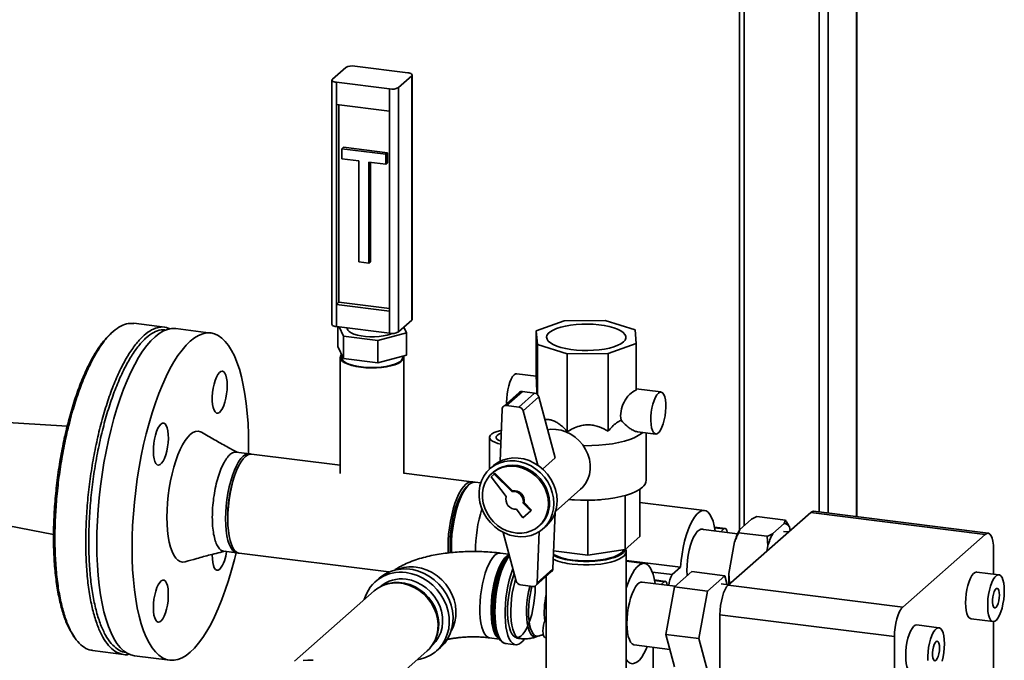
# Paper-space layout 'Blatt1' of a CAD drawing. Units: millimetres. Extents: x 0 to 5940, y 0 to 4200.
# Drawn here: x 5189 to 5607, y 1862 to 2134 of the extents above; entities that cross this region are included whole.
import ezdxf

# ---------------------------------------------------------------- set-up
doc = ezdxf.new("R2010")
doc.units = ezdxf.units.MM
doc.header["$LTSCALE"] = 10

psp = doc.layouts.new('Blatt1')

# ---------------------------------------------------------------- linework, layer by layer
at = {"color": 7, "linetype": 'Continuous', "lineweight": 35}
for p, q in [((5544.92, 1923.18), (5544.92, 2253.46)), ((5544.73, 2253.29), (5544.73, 1923.21)), ((5532.71, 2242.69), (5532.71, 1924.72)), ((5528.84, 2239.28), (5528.84, 1925.21)), ((5495.1, 2209.52), (5495.1, 1917.67)), ((5497.04, 2211.23), (5497.04, 1919.43)), ((5322.17, 2108.87), (5327.83, 2113.86)), ((5354.15, 2111.61), (5331.7, 2114.44)), ((5321.98, 2108.52), (5321.98, 2004.81)), ((5346.37, 2104.75), (5323.92, 2107.58)), ((5323.92, 2107.58), (5323.92, 2098.15)), ((5350.24, 2105.33), (5355.89, 2110.32)), ((5355.89, 2006.61), (5355.89, 2110.32)), ((5356.09, 2006.97), (5356.09, 2110.68)), ((5346.37, 2095.32), (5346.37, 2104.75)), ((5350.24, 2105.33), (5350.24, 2001.63)), ((5323.92, 2098.15), (5346.37, 2095.32)), ((5323.92, 2098.15), (5323.92, 2013.3)), ((5324.98, 2098.02), (5324.98, 2014.24)), ((5346.37, 2095.32), (5346.37, 2010.47)), ((5326.14, 2079.37), (5326.85, 2080)), ((5344.85, 2077.02), (5326.14, 2079.37)), ((5326.14, 2079.37), (5326.14, 2075.13)), ((5345.56, 2077.64), (5326.85, 2080)), ((5326.14, 2075.13), (5333.39, 2074.22)), ((5333.39, 2074.22), (5333.39, 2031.32)), ((5337.6, 2073.69), (5344.85, 2072.77)), ((5337.6, 2030.79), (5337.6, 2073.69)), ((5338.31, 2031.41), (5338.31, 2073.6)), ((5344.85, 2077.02), (5345.56, 2077.64)), ((5344.85, 2072.77), (5344.85, 2077.02)), ((5345.56, 2073.4), (5345.56, 2077.64)), ((5344.85, 2072.77), (5345.56, 2073.4)), ((5333.39, 2031.32), (5337.6, 2030.79)), ((5337.6, 2030.79), (5338.31, 2031.41)), ((5324.98, 2014.24), (5323.92, 2013.3)), ((5323.92, 2013.3), (5323.92, 2003.87)), ((5323.92, 2013.3), (5346.37, 2010.47)), ((5324.98, 2014.24), (5346.37, 2011.54)), ((5346.37, 2001.04), (5346.37, 2010.47)), ((5250.97, 2003.63), (5237.87, 2005.28)), ((5270.61, 2001.15), (5255.65, 2003.04)), ((5323.92, 2003.87), (5346.37, 2001.04)), ((5324.45, 1995.47), (5324.45, 2003.81)), ((5326.97, 1999.77), (5325.02, 2003.73)), ((5328.53, 2003.29), (5328.53, 2003.06)), ((5350.24, 2001.63), (5355.89, 2006.61)), ((5352.46, 2003.58), (5353.62, 2001.22)), ((5420.62, 2006.26), (5408.71, 2002.03)), ((5438.01, 2006.44), (5420.62, 2006.26)), ((5450.69, 2002.47), (5438.01, 2006.44)), ((5229.13, 2001.83), (5228.18, 2000.99)), ((5341.55, 1997.93), (5326.97, 1999.77)), ((5326.97, 1990.34), (5326.97, 1999.77)), ((5353.62, 2001.22), (5341.55, 1997.93)), ((5353.62, 1991.79), (5353.62, 2001.22)), ((5408.71, 2002.03), (5409.26, 1996.23)), ((5408.71, 1982.23), (5408.71, 2002.03)), ((5451.23, 1996.67), (5450.69, 2002.47)), ((5326.97, 1990.34), (5324.45, 1995.47)), ((5341.55, 1988.5), (5341.55, 1997.93)), ((5409.26, 1996.23), (5421.94, 1992.26)), ((5409.26, 1975.07), (5409.26, 1996.23)), ((5439.32, 1992.44), (5451.23, 1996.67)), ((5451.23, 1976.87), (5451.23, 1996.67)), ((5325.53, 1990.8), (5325.53, 1941.45)), ((5326.03, 1992.25), (5326.03, 1990.8)), ((5341.55, 1988.5), (5326.97, 1990.34)), ((5353.62, 1991.79), (5341.55, 1988.5)), ((5352.03, 1990.8), (5352.03, 1991.36)), ((5352.53, 1941.45), (5352.53, 1990.8)), ((5421.94, 1992.26), (5439.32, 1992.44)), ((5421.94, 1959.27), (5421.94, 1992.26)), ((5439.32, 1959.45), (5439.32, 1992.44)), ((5408.71, 1982.82), (5400.48, 1983.85)), ((5461.71, 1976.14), (5451.23, 1977.46)), ((5401.53, 1975.93), (5394.81, 1970.01)), ((5402.85, 1976.32), (5396.13, 1970.39)), ((5408.05, 1975.66), (5401.34, 1969.74)), ((5408.05, 1975.66), (5402.85, 1976.32)), ((5409.86, 1974.06), (5403.14, 1968.13)), ((5416.82, 1948.16), (5409.86, 1974.06)), ((5401.34, 1969.74), (5396.13, 1970.39)), ((5209.64, 1961.64), (5150.39, 1965.24)), ((5394.26, 1968.82), (5393.36, 1946.68)), ((5409.35, 1945.06), (5403.14, 1968.13)), ((5388.9, 1956.86), (5388.9, 1943.36)), ((5451.76, 1959.25), (5459.46, 1958.28)), ((5455.47, 1938.67), (5455.47, 1958.78)), ((5286.96, 1949.91), (5281.35, 1950.61)), ((5325.53, 1945.05), (5287.9, 1949.79)), ((5390.44, 1944.73), (5389.1, 1943.54)), ((5416.82, 1948.16), (5411.44, 1943.41)), ((5381.44, 1938), (5352.53, 1941.64)), ((5390.87, 1941.3), (5389.55, 1940.13)), ((5389.55, 1940.13), (5396.04, 1931.82)), ((5390.42, 1942.04), (5390, 1941.67)), ((5390.87, 1941.3), (5391.23, 1941.61)), ((5398.31, 1933.82), (5390.87, 1941.3)), ((5398.67, 1934.13), (5391.23, 1941.61)), ((5380.19, 1936.78), (5379.26, 1935.96)), ((5385.18, 1937.53), (5382.84, 1937.83)), ((5398.31, 1933.82), (5398.67, 1934.13)), ((5416.9, 1925.4), (5427.57, 1934.81)), ((5446.54, 1932.21), (5446.54, 1909.31)), ((5452.69, 1934.81), (5452.69, 1914.73)), ((5403.23, 1928.88), (5403.58, 1929.19)), ((5406.42, 1925.67), (5403.23, 1928.88)), ((5406.77, 1925.98), (5403.58, 1929.19)), ((5423.92, 1930.41), (5424.94, 1930.33)), ((5430.68, 1930.15), (5424.94, 1930.4)), ((5430.68, 1930.15), (5430.68, 1906.92)), ((5435.05, 1930.33), (5436.03, 1930.41)), ((5480.16, 1925.82), (5452.69, 1929.28)), ((5150.39, 1925.93), (5203.82, 1915.65)), ((5400.33, 1926.32), (5403.11, 1922.76)), ((5403.11, 1922.76), (5406.42, 1925.67)), ((5406.42, 1925.67), (5406.77, 1925.98)), ((5415.83, 1901.06), (5416.81, 1925.11)), ((5490.28, 1894.14), (5525.28, 1925.01)), ((5502.4, 1923.22), (5514.56, 1921.69)), ((5599.36, 1915.67), (5525.28, 1925.01)), ((5600.61, 1916.17), (5526.53, 1925.5)), ((5277.74, 1923.07), (5277.75, 1921.82)), ((5409.84, 1919.17), (5410.27, 1919.54)), ((5411.59, 1918.04), (5412.93, 1919.23)), ((5495.15, 1917.77), (5500.02, 1922.06)), ((5509.19, 1916), (5514.05, 1920.29)), ((5514.05, 1920.29), (5514.56, 1921.69)), ((5394.66, 1916.54), (5400.24, 1895.83)), ((5409.11, 1895.14), (5409.99, 1916.84)), ((5452.69, 1914.73), (5446.54, 1909.31)), ((5494.24, 1915.88), (5478.6, 1917.85)), ((5488.96, 1918.19), (5484.42, 1918.77)), ((5484.47, 1918.5), (5488.46, 1918)), ((5487.08, 1916.78), (5488.46, 1918)), ((5495.15, 1917.77), (5494.64, 1916.38)), ((5494.64, 1916.38), (5506.8, 1914.85)), ((5507.02, 1910.75), (5506.8, 1914.85)), ((5515.84, 1916.69), (5513.72, 1916.95)), ((5516.22, 1918.87), (5516.62, 1917.37)), ((5564.36, 1884.81), (5599.36, 1915.67)), ((5490.55, 1899.14), (5492.99, 1912.52)), ((5506.62, 1908.55), (5507.02, 1910.75)), ((5276.05, 1908.55), (5281.66, 1907.84)), ((5282.6, 1907.72), (5346.21, 1899.71)), ((5397.16, 1907.27), (5393.48, 1907.73)), ((5397.24, 1906.96), (5396.64, 1906.43)), ((5430.68, 1906.92), (5416.14, 1908.76)), ((5446.54, 1909.31), (5430.68, 1906.92)), ((5446.94, 1908.72), (5446.79, 1909.53)), ((5446.97, 1856.51), (5446.97, 1908.37)), ((5602.9, 1909.36), (5602.9, 1898.81)), ((5446.97, 1904.64), (5470.02, 1901.74)), ((5454.7, 1903.37), (5446.97, 1904.34)), ((5408.57, 1893.95), (5415.28, 1899.88)), ((5415.83, 1901.06), (5409.11, 1895.14)), ((5458.04, 1899.68), (5466.49, 1898.62)), ((5466.49, 1898.62), (5470.02, 1901.74)), ((5467.43, 1893.41), (5474.78, 1899.89)), ((5474.78, 1899.89), (5488.81, 1898.13)), ((5488.81, 1898.13), (5481.46, 1891.64)), ((5489.83, 1894.31), (5488.81, 1898.13)), ((5490.55, 1899.14), (5490.77, 1895.04)), ((5605.19, 1898.52), (5595.84, 1899.7)), ((5342.1, 1897.11), (5340.48, 1895.68)), ((5344.9, 1894.47), (5344.26, 1894.24)), ((5402.04, 1894.22), (5407.24, 1893.57)), ((5412.97, 1897.84), (5412.97, 1856.51)), ((5467.71, 1893.66), (5453.7, 1895.43)), ((5463.51, 1895.74), (5458.97, 1896.32)), ((5459.02, 1896.05), (5463.01, 1895.55)), ((5461.73, 1894.42), (5463.01, 1895.55)), ((5490.38, 1894.24), (5487.24, 1894.63)), ((5490.28, 1894.14), (5564.36, 1884.81)), ((5490.77, 1895.04), (5490.7, 1894.52)), ((5490.77, 1895.04), (5491.23, 1894.98)), ((5339.92, 1891.69), (5306.1, 1861.86)), ((5463.75, 1873.2), (5467.43, 1893.41)), ((5467.43, 1893.41), (5481.46, 1891.64)), ((5481.46, 1891.64), (5477.78, 1871.43)), ((5560.82, 1872.26), (5486.74, 1881.59)), ((5486.74, 1405.48), (5486.74, 1881.59)), ((5412.97, 1879.7), (5412.97, 1879.71)), ((5412.97, 1879.7), (5412.97, 1879.7)), ((5579.74, 1876.07), (5570.38, 1877.25)), ((5593.34, 1879.86), (5602.69, 1878.68)), ((5602.9, 1878.67), (5602.9, 1447.21)), ((5212.05, 1872.93), (5212.76, 1871.89)), ((5463.75, 1873.2), (5477.78, 1871.43)), ((5467.43, 1859.47), (5463.75, 1873.2)), ((5365.49, 1870.17), (5365.8, 1870.77)), ((5388.95, 1871.76), (5393, 1871.25)), ((5392.33, 1872.24), (5392.97, 1871.3)), ((5395.7, 1869.4), (5399.99, 1868.86)), ((5400.34, 1871.61), (5401.79, 1871.43)), ((5409, 1872.27), (5409.77, 1872.56)), ((5412.47, 1871.96), (5412.97, 1871.9)), ((5450.34, 1868.74), (5465.46, 1866.84)), ((5477.78, 1871.43), (5481.46, 1857.7)), ((5560.82, 1396.14), (5560.82, 1872.26)), ((5220.37, 1866.38), (5233.47, 1864.72)), ((5337.6, 1844.3), (5362.41, 1866.19)), ((5366.44, 1866.24), (5368.06, 1867.67)), ((5458.44, 1867.72), (5458.44, 1841.25)), ((5238.15, 1864.14), (5253.11, 1862.25))]:
    psp.add_line(p, q, dxfattribs=at)
at = {"color": 7, "linetype": 'Continuous', "lineweight": 35, "flags": 128}
for points in [[(5355.89, 2110.32), (5356.05, 2110.51), (5356.09, 2110.71), (5356.01, 2110.9), (5355.82, 2111.09), (5355.53, 2111.26), (5355.14, 2111.41), (5354.68, 2111.53), (5354.15, 2111.61)], [(5322.17, 2108.87), (5322.02, 2108.68), (5321.98, 2108.49), (5322.06, 2108.29), (5322.25, 2108.11), (5322.54, 2107.94), (5322.93, 2107.79), (5323.39, 2107.67), (5323.92, 2107.58)], [(5356.09, 2006.97), (5356.05, 2006.8), (5355.89, 2006.61)], [(5255.65, 2003.04), (5255.54, 2003.05), (5253.87, 2003.06), (5252.16, 2002.71), (5250.42, 2002.02), (5248.66, 2000.97), (5246.9, 1999.58), (5245.13, 1997.86), (5243.37, 1995.8), (5241.63, 1993.44), (5239.92, 1990.76), (5238.25, 1987.79), (5236.61, 1984.55), (5235.03, 1981.05), (5233.52, 1977.31), (5232.06, 1973.34), (5230.69, 1969.17), (5229.4, 1964.82), (5228.19, 1960.31), (5227.08, 1955.66), (5226.08, 1950.91), (5225.17, 1946.06), (5224.38, 1941.15), (5223.71, 1936.2), (5223.15, 1931.24), (5222.71, 1926.29), (5222.4, 1921.37), (5222.21, 1916.52), (5222.15, 1911.76)], [(5323.92, 2003.87), (5323.39, 2003.96), (5322.93, 2004.08), (5322.54, 2004.23), (5322.25, 2004.4), (5322.06, 2004.58), (5321.98, 2004.78), (5321.98, 2004.81)], [(5347.48, 2000.98), (5346.85, 2000.72), (5345.43, 2000.28), (5343.79, 1999.94), (5341.99, 1999.7), (5340.09, 1999.58), (5338.15, 1999.57), (5336.24, 1999.69), (5334.43, 1999.91), (5332.78, 2000.25), (5331.33, 2000.68), (5330.15, 2001.19), (5329.27, 2001.77), (5328.73, 2002.39), (5328.53, 2003.03), (5328.53, 2003.06)], [(5445.73, 1997.36), (5444.7, 1996.62), (5443.35, 1995.93), (5441.72, 1995.32), (5439.83, 1994.79), (5437.74, 1994.36), (5435.48, 1994.04), (5433.1, 1993.83), (5430.65, 1993.74), (5428.2, 1993.76), (5425.77, 1993.91), (5423.44, 1994.17), (5421.25, 1994.54), (5419.24, 1995.02), (5417.47, 1995.59), (5415.96, 1996.23), (5414.74, 1996.95), (5413.86, 1997.71), (5413.31, 1998.51), (5413.12, 1999.33), (5413.29, 2000.15), (5413.82, 2000.95), (5414.69, 2001.71), (5415.88, 2002.43), (5417.38, 2003.08), (5419.14, 2003.65), (5421.14, 2004.13), (5423.32, 2004.51), (5425.65, 2004.78), (5428.06, 2004.93), (5430.52, 2004.96), (5432.97, 2004.88), (5435.35, 2004.67), (5437.62, 2004.35), (5439.72, 2003.93), (5441.62, 2003.41), (5443.27, 2002.8), (5444.63, 2002.12), (5445.69, 2001.38), (5446.4, 2000.59), (5446.77, 1999.78), (5446.78, 1998.96), (5446.43, 1998.15), (5445.73, 1997.36)], [(5286.58, 1949.95), (5286.61, 1953.53), (5286.55, 1958.18), (5286.36, 1962.7), (5286.05, 1967.06), (5285.61, 1971.24), (5285.05, 1975.21), (5284.37, 1978.97), (5283.58, 1982.49), (5282.68, 1985.74), (5281.67, 1988.72), (5280.57, 1991.41), (5279.36, 1993.8), (5278.07, 1995.87), (5276.69, 1997.61), (5275.24, 1999.02), (5273.72, 2000.08), (5272.14, 2000.8), (5270.51, 2001.16), (5268.83, 2001.17), (5267.12, 2000.83), (5265.38, 2000.13), (5263.63, 1999.09), (5261.86, 1997.7), (5260.1, 1995.97), (5258.34, 1993.92), (5256.6, 1991.55), (5254.89, 1988.87), (5253.21, 1985.91), (5251.58, 1982.67), (5250, 1979.16), (5248.48, 1975.42), (5247.03, 1971.45), (5245.66, 1967.28), (5244.36, 1962.93), (5243.16, 1958.42), (5242.05, 1953.78), (5241.04, 1949.02), (5240.14, 1944.17), (5239.35, 1939.26), (5238.67, 1934.31), (5238.12, 1929.35), (5237.68, 1924.4), (5237.37, 1919.49), (5237.18, 1914.64), (5237.11, 1909.87)], [(5352.39, 1991.46), (5352.52, 1991.04), (5352.45, 1990.29), (5352.01, 1989.57), (5351.22, 1988.87), (5350.1, 1988.23), (5348.68, 1987.66), (5347, 1987.17), (5345.09, 1986.78), (5343.02, 1986.5), (5340.85, 1986.34), (5338.62, 1986.31), (5336.4, 1986.39), (5334.26, 1986.59), (5332.25, 1986.91), (5330.42, 1987.34), (5328.83, 1987.86), (5327.51, 1988.46), (5326.51, 1989.12), (5325.85, 1989.83), (5325.55, 1990.57), (5325.62, 1991.31), (5326.03, 1992.02)], [(5352.03, 1990.8), (5351.95, 1990.31), (5351.53, 1989.61), (5350.77, 1988.94), (5349.69, 1988.32), (5348.32, 1987.77), (5346.7, 1987.3), (5344.87, 1986.93), (5342.88, 1986.66), (5340.78, 1986.51), (5338.64, 1986.47), (5336.5, 1986.55), (5334.44, 1986.75), (5332.5, 1987.06), (5330.74, 1987.47), (5329.2, 1987.97), (5327.94, 1988.55), (5326.97, 1989.18), (5326.34, 1989.87), (5326.05, 1990.58), (5326.03, 1990.8)], [(5277.54, 1978.86), (5277.48, 1980.51), (5277.29, 1981.98), (5276.97, 1983.21), (5276.55, 1984.14), (5276.05, 1984.74), (5275.47, 1984.99), (5274.84, 1984.87), (5274.2, 1984.39), (5273.56, 1983.57), (5272.96, 1982.44), (5272.41, 1981.05), (5271.95, 1979.46), (5271.58, 1977.72), (5271.33, 1975.92), (5271.2, 1974.12), (5271.2, 1972.41), (5271.33, 1970.84), (5271.58, 1969.49), (5271.95, 1968.4), (5272.41, 1967.63), (5272.96, 1967.2), (5273.56, 1967.14), (5274.2, 1967.44), (5274.84, 1968.1), (5275.47, 1969.08), (5276.05, 1970.34), (5276.55, 1971.84), (5276.97, 1973.51), (5277.29, 1975.29), (5277.48, 1977.1), (5277.54, 1978.86)], [(5399.36, 1983.41), (5398.72, 1982.67), (5398.1, 1981.61), (5397.54, 1980.28), (5397.05, 1978.73), (5396.66, 1977.03), (5396.37, 1975.24), (5396.21, 1973.43), (5396.18, 1971.69), (5396.19, 1971.23)], [(5400.48, 1983.85), (5400, 1983.8), (5399.36, 1983.41)], [(5460.59, 1975.69), (5459.95, 1974.95), (5459.33, 1973.9), (5458.77, 1972.57), (5458.28, 1971.02), (5457.89, 1969.32), (5457.6, 1967.52), (5457.44, 1965.72), (5457.41, 1963.98), (5457.51, 1962.36), (5457.73, 1960.95), (5458.07, 1959.8), (5458.52, 1958.94), (5459.04, 1958.43), (5459.64, 1958.27), (5460.27, 1958.48), (5460.91, 1959.05), (5461.54, 1959.95), (5462.13, 1961.15), (5462.66, 1962.6), (5463.1, 1964.23), (5463.45, 1965.99), (5463.67, 1967.8), (5463.77, 1969.58), (5463.73, 1971.27), (5463.57, 1972.79), (5463.29, 1974.08), (5462.9, 1975.09), (5462.41, 1975.78), (5461.84, 1976.11), (5461.23, 1976.08), (5460.59, 1975.69)], [(5249.36, 1962.5), (5248.72, 1961.76), (5248.11, 1960.7), (5247.54, 1959.37), (5247.06, 1957.82), (5246.66, 1956.12), (5246.38, 1954.33), (5246.22, 1952.52), (5246.18, 1950.78), (5246.28, 1949.17), (5246.51, 1947.75), (5246.85, 1946.6), (5247.29, 1945.74), (5247.82, 1945.23), (5248.41, 1945.07), (5249.04, 1945.28), (5249.68, 1945.85), (5250.31, 1946.75), (5250.91, 1947.95), (5251.43, 1949.4), (5251.88, 1951.04), (5252.22, 1952.79), (5252.44, 1954.6), (5252.54, 1956.38), (5252.51, 1958.07), (5252.35, 1959.59), (5252.06, 1960.88), (5251.67, 1961.89), (5251.18, 1962.58), (5250.62, 1962.91), (5250, 1962.89), (5249.36, 1962.5)], [(5266.63, 1959.04), (5266.16, 1959.27), (5265.13, 1959.5), (5264.07, 1959.38), (5262.97, 1958.91), (5261.86, 1958.1), (5260.75, 1956.96), (5259.66, 1955.49), (5258.59, 1953.73), (5257.57, 1951.7), (5256.6, 1949.41), (5255.69, 1946.9), (5254.86, 1944.19), (5254.12, 1941.33), (5253.48, 1938.35), (5252.94, 1935.29), (5252.52, 1932.18), (5252.21, 1929.06), (5252.02, 1925.98), (5251.96, 1922.97)], [(5393.66, 1954.02), (5392.5, 1954.3), (5391.16, 1954.75), (5390.1, 1955.28), (5389.36, 1955.86), (5388.97, 1956.48), (5388.93, 1957.11), (5389.25, 1957.74), (5389.92, 1958.33), (5390.92, 1958.87), (5392.21, 1959.34), (5393.73, 1959.72), (5393.89, 1959.75)], [(5393.85, 1958.6), (5392.86, 1958.2), (5392.12, 1957.72), (5391.72, 1957.19), (5391.68, 1956.65), (5392, 1956.12), (5392.67, 1955.63), (5393.65, 1955.2), (5393.71, 1955.17)], [(5413.61, 1960.11), (5414.98, 1960.28), (5417.11, 1960.26), (5419.26, 1959.9), (5421.37, 1959.23), (5423.39, 1958.24), (5425.28, 1956.97), (5426.99, 1955.44), (5428.48, 1953.69), (5429.71, 1951.76), (5430.67, 1949.7), (5431.31, 1947.56), (5431.64, 1945.38), (5431.64, 1943.21), (5431.31, 1941.11), (5430.67, 1939.13), (5429.71, 1937.31), (5428.48, 1935.7), (5427.57, 1934.81)], [(5453.98, 1958.97), (5453.42, 1958.49), (5452.06, 1957.58), (5450.38, 1956.73), (5448.41, 1955.96), (5446.18, 1955.27), (5443.71, 1954.67), (5441.05, 1954.18), (5438.24, 1953.79), (5435.3, 1953.52), (5432.29, 1953.37), (5429.25, 1953.33), (5428.73, 1953.34)], [(5287.42, 1949.8), (5287.18, 1949.87), (5286.25, 1949.89), (5285.29, 1949.55), (5284.31, 1948.86), (5283.33, 1947.83), (5282.37, 1946.47), (5281.44, 1944.81), (5280.56, 1942.88), (5279.75, 1940.71), (5279.01, 1938.33), (5278.37, 1935.8), (5277.82, 1933.14), (5277.39, 1930.41), (5277.07, 1927.66), (5276.88, 1924.93), (5276.82, 1922.26)], [(5287.9, 1949.79), (5287.19, 1949.77), (5286.23, 1949.43), (5285.25, 1948.74), (5284.27, 1947.71), (5283.31, 1946.35), (5282.38, 1944.69), (5281.5, 1942.76), (5280.68, 1940.59), (5279.95, 1938.21), (5279.3, 1935.68), (5278.76, 1933.02), (5278.32, 1930.3), (5278.01, 1927.54), (5277.82, 1924.81), (5277.75, 1922.14), (5277.82, 1919.59), (5278.01, 1917.2), (5278.32, 1915), (5278.76, 1913.04), (5279.3, 1911.34), (5279.95, 1909.95), (5280.68, 1908.87), (5281.5, 1908.14), (5282.38, 1907.76), (5282.6, 1907.72)], [(5416.25, 1928.79), (5416.08, 1931.15), (5415.57, 1933.49), (5414.74, 1935.78), (5413.61, 1937.97), (5412.19, 1940), (5410.52, 1941.83), (5408.63, 1943.43), (5406.56, 1944.76), (5404.37, 1945.79), (5402.08, 1946.51), (5399.76, 1946.88), (5397.46, 1946.92), (5395.21, 1946.61), (5393.07, 1945.96), (5391.09, 1945), (5389.31, 1943.72), (5387.76, 1942.18), (5386.48, 1940.39), (5385.49, 1938.39), (5384.82, 1936.23), (5384.49, 1933.96), (5384.49, 1931.62), (5384.82, 1929.26), (5385.49, 1926.94), (5386.48, 1924.7), (5387.76, 1922.58), (5389.31, 1920.65), (5391.09, 1918.92), (5393.07, 1917.46), (5395.21, 1916.27), (5397.46, 1915.4), (5399.76, 1914.85), (5402.08, 1914.64), (5404.37, 1914.78), (5406.56, 1915.26), (5408.63, 1916.07), (5410.52, 1917.19), (5412.19, 1918.61), (5413.61, 1920.28), (5414.74, 1922.18), (5415.57, 1924.26), (5416.08, 1926.48), (5416.25, 1928.79)], [(5413.95, 1928.65), (5413.79, 1930.83), (5413.3, 1933), (5412.49, 1935.11), (5411.4, 1937.11), (5410.03, 1938.95), (5408.43, 1940.6), (5406.62, 1942), (5404.66, 1943.13), (5402.59, 1943.97), (5400.46, 1944.48), (5398.31, 1944.67), (5396.2, 1944.52), (5394.18, 1944.05), (5392.29, 1943.25), (5390.59, 1942.15), (5389.1, 1940.78), (5387.86, 1939.17), (5386.91, 1937.35), (5386.26, 1935.36), (5385.93, 1933.27), (5385.93, 1931.1), (5386.26, 1928.92), (5386.91, 1926.77), (5387.86, 1924.71), (5389.1, 1922.79), (5390.59, 1921.04), (5392.29, 1919.51), (5394.18, 1918.24), (5396.2, 1917.25), (5398.31, 1916.57), (5400.46, 1916.22), (5402.59, 1916.2), (5404.66, 1916.51), (5406.62, 1917.15), (5408.43, 1918.1), (5410.03, 1919.34), (5411.4, 1920.84), (5412.49, 1922.56), (5413.3, 1924.47), (5413.79, 1926.51), (5413.95, 1928.65)], [(5414.38, 1929.03), (5414.21, 1931.21), (5413.72, 1933.38), (5412.92, 1935.49), (5411.82, 1937.48), (5410.45, 1939.33), (5408.85, 1940.97), (5407.05, 1942.37), (5405.09, 1943.51), (5403.02, 1944.34), (5400.88, 1944.86), (5398.74, 1945.05), (5396.63, 1944.9), (5394.6, 1944.42), (5392.72, 1943.63), (5391.01, 1942.53), (5390.42, 1942.04)], [(5417.59, 1929.98), (5417.42, 1932.33), (5416.92, 1934.68), (5416.09, 1936.97), (5414.95, 1939.15), (5413.53, 1941.18), (5411.86, 1943.02), (5409.97, 1944.62), (5407.91, 1945.95), (5405.71, 1946.98), (5403.43, 1947.69), (5401.11, 1948.07), (5398.8, 1948.1), (5396.55, 1947.8), (5394.42, 1947.15), (5392.44, 1946.18), (5390.65, 1944.91), (5390.44, 1944.73)], [(5382.13, 1937.81), (5381.66, 1937.96), (5380.73, 1937.99), (5379.77, 1937.65), (5378.79, 1936.96), (5377.81, 1935.92), (5376.85, 1934.56), (5375.92, 1932.91), (5375.04, 1930.97), (5374.23, 1928.8), (5373.49, 1926.43), (5372.84, 1923.89), (5372.3, 1921.24), (5371.86, 1918.51), (5371.55, 1915.76), (5371.36, 1913.02), (5371.29, 1910.36), (5371.36, 1907.81), (5371.36, 1907.77)], [(5372.19, 1907.84), (5372.13, 1909.35), (5372.13, 1911.9), (5372.26, 1914.53), (5372.51, 1917.21), (5372.88, 1919.88), (5373.37, 1922.5), (5373.96, 1925.01), (5374.65, 1927.39), (5375.41, 1929.57), (5376.25, 1931.53), (5377.14, 1933.23), (5378.07, 1934.64), (5379.02, 1935.73), (5379.26, 1935.96)], [(5382.84, 1937.83), (5382.13, 1937.81), (5381.17, 1937.47), (5380.19, 1936.78), (5379.21, 1935.75), (5378.25, 1934.39), (5377.32, 1932.73), (5376.44, 1930.8), (5375.63, 1928.63), (5374.89, 1926.25), (5374.25, 1923.72), (5373.7, 1921.06), (5373.27, 1918.33), (5372.95, 1915.58), (5372.76, 1912.85), (5372.7, 1910.18), (5372.75, 1907.9)], [(5453.83, 1935.66), (5452.59, 1934.74), (5451.04, 1933.88), (5449.19, 1933.08), (5447.08, 1932.36), (5444.72, 1931.73), (5442.16, 1931.2), (5439.42, 1930.77), (5436.55, 1930.46), (5433.59, 1930.25), (5430.58, 1930.17), (5427.56, 1930.21), (5424.58, 1930.36), (5422.71, 1930.52)], [(5470.02, 1901.74), (5470.27, 1904.53), (5470.65, 1907.33), (5471.14, 1910.08), (5471.75, 1912.73), (5472.45, 1915.25), (5473.24, 1917.57), (5474.1, 1919.67), (5475.02, 1921.51), (5475.99, 1923.05), (5476.98, 1924.28), (5477.97, 1925.16), (5478.96, 1925.68), (5479.93, 1925.84), (5480.85, 1925.62), (5481.71, 1925.05), (5482.5, 1924.11), (5483.2, 1922.84), (5483.81, 1921.25), (5484.3, 1919.37), (5484.68, 1917.23), (5484.7, 1917.08)], [(5525.28, 1925.01), (5525.97, 1925.44), (5526.53, 1925.5)], [(5251.96, 1922.97), (5252.02, 1920.07), (5252.21, 1917.31), (5252.52, 1914.74), (5252.94, 1912.38), (5253.48, 1910.26), (5254.12, 1908.42), (5254.86, 1906.86), (5255.69, 1905.62), (5256.6, 1904.7), (5257.57, 1904.13), (5258.59, 1903.9), (5259.66, 1904.02), (5259.72, 1904.04)], [(5276.82, 1922.26), (5276.88, 1919.71), (5277.07, 1917.31), (5277.39, 1915.12), (5277.82, 1913.15), (5278.37, 1911.46), (5279.01, 1910.06), (5279.75, 1908.99), (5280.56, 1908.26), (5281.44, 1907.88), (5282.14, 1907.83)], [(5472.72, 1900.34), (5472.78, 1902.49), (5472.98, 1904.69), (5473.29, 1906.88), (5473.72, 1909.02), (5474.25, 1911.03), (5474.87, 1912.86), (5475.57, 1914.46), (5476.31, 1915.8), (5477.08, 1916.83), (5477.87, 1917.52), (5478.64, 1917.86), (5479.39, 1917.83), (5479.69, 1917.71)], [(5488.46, 1918), (5488.9, 1918.2), (5489.29, 1918.01), (5489.61, 1917.45), (5489.81, 1916.58), (5489.82, 1916.44)], [(5602.9, 1909.36), (5602.83, 1911.14), (5602.63, 1912.74), (5602.3, 1914.08), (5601.86, 1915.12), (5601.33, 1915.82), (5600.72, 1916.15), (5600.05, 1916.1), (5599.36, 1915.67)], [(5222.15, 1911.76), (5222.21, 1907.11), (5222.4, 1902.59), (5222.71, 1898.23), (5223.15, 1894.05), (5223.71, 1890.07), (5224.38, 1886.32), (5225.17, 1882.8), (5226.08, 1879.54), (5227.08, 1876.56), (5228.19, 1873.87), (5229.4, 1871.49), (5230.69, 1869.42), (5232.06, 1867.67), (5233.52, 1866.27), (5235.03, 1865.2), (5236.61, 1864.49), (5238.15, 1864.14)], [(5237.11, 1909.87), (5237.18, 1905.22), (5237.37, 1900.7), (5237.68, 1896.34), (5238.12, 1892.17), (5238.67, 1888.19), (5239.35, 1884.43), (5240.14, 1880.92), (5241.04, 1877.66), (5242.05, 1874.68), (5243.16, 1871.99), (5244.36, 1869.6), (5245.66, 1867.53), (5247.03, 1865.79), (5248.48, 1864.38), (5250, 1863.32), (5251.58, 1862.6), (5253.21, 1862.24), (5254.89, 1862.23), (5256.6, 1862.57), (5258.34, 1863.27), (5260.1, 1864.32), (5261.86, 1865.7), (5263.63, 1867.43), (5265.38, 1869.48), (5267.12, 1871.85), (5268.83, 1874.53), (5270.51, 1877.49), (5272.14, 1880.73), (5273.72, 1884.24), (5275.24, 1887.98), (5276.69, 1891.95), (5278.07, 1896.12), (5279.36, 1900.47), (5280.57, 1904.98), (5281.28, 1907.89)], [(5271.19, 1907.17), (5271.18, 1907.02), (5271.22, 1905.33), (5271.38, 1903.81), (5271.66, 1902.52), (5272.06, 1901.51), (5272.54, 1900.82), (5273.11, 1900.49), (5273.72, 1900.51), (5274.36, 1900.91)], [(5388.95, 1871.76), (5388.21, 1872), (5387.45, 1872.6), (5386.77, 1873.53), (5386.17, 1874.77), (5385.67, 1876.31), (5385.28, 1878.1), (5385, 1880.13), (5384.84, 1882.34), (5384.81, 1884.69), (5384.91, 1887.15), (5385.12, 1889.65), (5385.46, 1892.16), (5385.9, 1894.62), (5386.46, 1896.98), (5387.1, 1899.2), (5387.82, 1901.24), (5388.61, 1903.06), (5389.45, 1904.62), (5390.33, 1905.88), (5391.22, 1906.83)], [(5392.85, 1871.47), (5392.77, 1871.52), (5392.03, 1872.2), (5391.37, 1873.21), (5390.79, 1874.53), (5390.32, 1876.13), (5389.95, 1877.99), (5389.71, 1880.07), (5389.58, 1882.32), (5389.58, 1884.7), (5389.71, 1887.17), (5389.95, 1889.68), (5390.32, 1892.18), (5390.79, 1894.62), (5391.37, 1896.95), (5392.03, 1899.13), (5392.77, 1901.12), (5393.57, 1902.87), (5394.42, 1904.36), (5395.3, 1905.55), (5396.2, 1906.42), (5397.09, 1906.96), (5397.23, 1907.01)], [(5396.64, 1906.43), (5396.41, 1906.22), (5395.51, 1905.17), (5394.62, 1903.8), (5393.78, 1902.15), (5392.99, 1900.25), (5392.28, 1898.13), (5391.65, 1895.83), (5391.11, 1893.4), (5390.69, 1890.88), (5390.38, 1888.33), (5390.19, 1885.79), (5390.12, 1883.32)], [(5393.94, 1870.25), (5393.55, 1870.59), (5392.83, 1871.52), (5392.19, 1872.78), (5391.65, 1874.34), (5391.22, 1876.17), (5390.91, 1878.23), (5390.72, 1880.5), (5390.66, 1882.93), (5390.72, 1885.47), (5390.91, 1888.07), (5391.22, 1890.69), (5391.65, 1893.28), (5392.19, 1895.78), (5392.83, 1898.16), (5393.55, 1900.37), (5394.35, 1902.37), (5395.2, 1904.11), (5396.1, 1905.57), (5397.02, 1906.73), (5397.24, 1906.95)], [(5397.35, 1906.55), (5396.54, 1905.45), (5395.66, 1903.94), (5394.82, 1902.16), (5394.04, 1900.14), (5393.33, 1897.92), (5392.71, 1895.54), (5392.18, 1893.04), (5391.76, 1890.46), (5391.46, 1887.86), (5391.28, 1885.27), (5391.21, 1882.75)], [(5446.94, 1908.72), (5446.96, 1908.18), (5446.7, 1907.36), (5446.08, 1906.56), (5445.12, 1905.8), (5443.84, 1905.09), (5442.26, 1904.45), (5440.42, 1903.9), (5438.35, 1903.44), (5436.11, 1903.08), (5433.73, 1902.84), (5431.28, 1902.72), (5428.8, 1902.72), (5426.34, 1902.83), (5423.96, 1903.07)], [(5424.06, 1904.56), (5426.4, 1904.33), (5428.82, 1904.22), (5431.26, 1904.22), (5433.68, 1904.34), (5436.01, 1904.58), (5438.22, 1904.93), (5440.25, 1905.38), (5442.07, 1905.93), (5443.62, 1906.55), (5444.89, 1907.25), (5445.83, 1908), (5446.44, 1908.79), (5446.67, 1909.43)], [(5445.88, 1909.21), (5445.82, 1909.05), (5445.32, 1908.28), (5444.47, 1907.53), (5443.31, 1906.83), (5441.84, 1906.2), (5440.11, 1905.66), (5438.15, 1905.2), (5436.01, 1904.84), (5433.73, 1904.6), (5431.37, 1904.47), (5428.98, 1904.46), (5426.61, 1904.57), (5424.32, 1904.79)], [(5446.97, 1892.73), (5446.99, 1892.8), (5447.78, 1895.12), (5448.65, 1897.22), (5449.57, 1899.06), (5450.53, 1900.6), (5451.52, 1901.83), (5452.52, 1902.71), (5453.51, 1903.23), (5454.47, 1903.39), (5455.39, 1903.17), (5456.26, 1902.6), (5457.05, 1901.66), (5457.75, 1900.39), (5458.35, 1898.8), (5458.84, 1896.92), (5459.22, 1894.78), (5459.23, 1894.73)], [(5368.06, 1867.67), (5368.28, 1867.87), (5369.86, 1869.55), (5371.18, 1871.47), (5372.21, 1873.58), (5372.94, 1875.85), (5373.35, 1878.24), (5373.43, 1880.7), (5373.18, 1883.19), (5372.62, 1885.66), (5371.73, 1888.08), (5370.56, 1890.4), (5369.1, 1892.57), (5367.4, 1894.56), (5365.47, 1896.34), (5363.36, 1897.86), (5361.1, 1899.11), (5358.74, 1900.06), (5356.31, 1900.7), (5353.86, 1901.01), (5351.43, 1900.98), (5349.06, 1900.63), (5346.8, 1899.95), (5344.69, 1898.96), (5342.77, 1897.67), (5342.1, 1897.11)], [(5358.22, 1862.49), (5359.48, 1862.72), (5361.74, 1863.4), (5363.85, 1864.4), (5365.78, 1865.69), (5367.48, 1867.25), (5368.94, 1869.06), (5370.11, 1871.08), (5370.99, 1873.27), (5371.56, 1875.6), (5371.81, 1878.03), (5371.73, 1880.51), (5371.32, 1883), (5370.59, 1885.45), (5369.56, 1887.83), (5368.24, 1890.08), (5366.66, 1892.16), (5364.84, 1894.05), (5362.82, 1895.7), (5360.63, 1897.09), (5358.31, 1898.2), (5355.91, 1898.99), (5353.46, 1899.46)], [(5372.61, 1874.68), (5373.42, 1876.32), (5374.16, 1878.5), (5374.57, 1880.79), (5374.65, 1883.17), (5374.4, 1885.57), (5373.83, 1887.95), (5372.94, 1890.27), (5371.76, 1892.49), (5370.3, 1894.55), (5368.6, 1896.42), (5366.69, 1898.06), (5364.6, 1899.45), (5362.38, 1900.54), (5360.06, 1901.33), (5357.7, 1901.79)], [(5403.68, 1871.22), (5403.14, 1870.53), (5402.21, 1869.64), (5401.29, 1869.07), (5400.39, 1868.85), (5399.52, 1868.97), (5398.71, 1869.44), (5397.96, 1870.25), (5397.3, 1871.38), (5396.72, 1872.82), (5396.25, 1874.53), (5395.89, 1876.48), (5395.64, 1878.65), (5395.52, 1880.99), (5395.52, 1883.46), (5395.64, 1886.02), (5395.89, 1888.62), (5396.25, 1891.22), (5396.72, 1893.76), (5397.3, 1896.21), (5397.96, 1898.51), (5398.71, 1900.64), (5398.85, 1900.99)], [(5408.32, 1893.77), (5408.32, 1893.52), (5408.26, 1891.18), (5408.07, 1888.78), (5407.76, 1886.37), (5407.34, 1884.01), (5406.82, 1881.73), (5406.2, 1879.6), (5405.5, 1877.65), (5404.74, 1875.93), (5403.93, 1874.48), (5403.09, 1873.32), (5402.23, 1872.48), (5401.37, 1871.98), (5400.54, 1871.82), (5399.75, 1872.02), (5399.02, 1872.57), (5398.36, 1873.45), (5397.79, 1874.65), (5397.32, 1876.14), (5396.95, 1877.89), (5396.71, 1879.86), (5396.58, 1882.02), (5396.58, 1884.31), (5396.71, 1886.68), (5396.95, 1889.09), (5397.32, 1891.48), (5397.79, 1893.81), (5398.36, 1896.02), (5399.02, 1898.06), (5399.38, 1899.01)], [(5472.8, 1898.15), (5472.78, 1898.31), (5472.72, 1900.34)], [(5595.84, 1899.7), (5595.75, 1899.71), (5595.09, 1899.56), (5594.42, 1899.05), (5593.76, 1898.21), (5593.12, 1897.06), (5592.54, 1895.65), (5592.03, 1894.03), (5591.61, 1892.26), (5591.31, 1890.39), (5591.12, 1888.5), (5591.05, 1886.66)], [(5607.48, 1891.72), (5607.41, 1893.45), (5607.23, 1895), (5606.92, 1896.32), (5606.5, 1897.37), (5605.99, 1898.09), (5605.41, 1898.47), (5604.78, 1898.5), (5604.11, 1898.17), (5603.44, 1897.49), (5602.79, 1896.49), (5602.18, 1895.21), (5601.63, 1893.69), (5601.16, 1891.98), (5600.8, 1890.15), (5600.55, 1888.27), (5600.42, 1886.39), (5600.42, 1884.6), (5600.55, 1882.95), (5600.8, 1881.51), (5601.16, 1880.32), (5601.63, 1879.44), (5602.18, 1878.88), (5602.79, 1878.67), (5603.44, 1878.83), (5604.11, 1879.33), (5604.78, 1880.18), (5605.41, 1881.32), (5605.99, 1882.73), (5606.5, 1884.35), (5606.92, 1886.13), (5607.23, 1887.99), (5607.41, 1889.88), (5607.48, 1891.72)], [(5246.18, 1884.54), (5246.25, 1882.89), (5246.44, 1881.42), (5246.75, 1880.19), (5247.17, 1879.26), (5247.68, 1878.66), (5248.26, 1878.41), (5248.88, 1878.53), (5249.52, 1879.01), (5250.16, 1879.83), (5250.76, 1880.96), (5251.31, 1882.35), (5251.78, 1883.95), (5252.14, 1885.68), (5252.4, 1887.48), (5252.53, 1889.28), (5252.53, 1890.99), (5252.4, 1892.56), (5252.14, 1893.91), (5251.78, 1895), (5251.31, 1895.77), (5250.76, 1896.2), (5250.16, 1896.26), (5249.52, 1895.96), (5248.88, 1895.31), (5248.26, 1894.33), (5247.68, 1893.06), (5247.17, 1891.56), (5246.75, 1889.89), (5246.44, 1888.11), (5246.25, 1886.3), (5246.18, 1884.54)], [(5362.41, 1866.19), (5363.39, 1867.14), (5364.74, 1868.88), (5365.8, 1870.82), (5366.55, 1872.94), (5366.97, 1875.19), (5367.05, 1877.52), (5366.8, 1879.88), (5366.21, 1882.21), (5365.31, 1884.48), (5364.1, 1886.63), (5362.61, 1888.62), (5360.88, 1890.4), (5358.95, 1891.93), (5356.84, 1893.19), (5354.62, 1894.14), (5352.32, 1894.77), (5350, 1895.07), (5347.71, 1895.02), (5345.48, 1894.62), (5343.38, 1893.89), (5341.44, 1892.85), (5339.92, 1891.69)], [(5344.9, 1894.47), (5346.1, 1894.84), (5348.29, 1895.23), (5350.55, 1895.28), (5352.84, 1895), (5355.1, 1894.37), (5357.29, 1893.44), (5359.36, 1892.2), (5361.26, 1890.69), (5362.96, 1888.93), (5364.43, 1886.98), (5365.62, 1884.86), (5366.51, 1882.63), (5367.09, 1880.33), (5367.34, 1878.01), (5367.25, 1875.72), (5366.84, 1873.5), (5366.1, 1871.42), (5365.8, 1870.77)], [(5353.46, 1896.64), (5355.73, 1896.18), (5357.94, 1895.41), (5360.06, 1894.32), (5362.04, 1892.95), (5363.84, 1891.33), (5365.42, 1889.48), (5366.74, 1887.45), (5367.77, 1885.29), (5368.51, 1883.03), (5368.92, 1880.73), (5369, 1878.43), (5368.75, 1876.19), (5368.18, 1874.05), (5367.29, 1872.05), (5366.11, 1870.25), (5364.66, 1868.67), (5364.51, 1868.54)], [(5401.79, 1871.43), (5401.36, 1871.54), (5400.61, 1872), (5399.92, 1872.81), (5399.31, 1873.95), (5398.81, 1875.39), (5398.41, 1877.1), (5398.13, 1879.05), (5397.97, 1881.19), (5397.94, 1883.48), (5398.03, 1885.87), (5398.25, 1888.31), (5398.59, 1890.74), (5399.05, 1893.12), (5399.6, 1895.39), (5400, 1896.73)], [(5447.26, 1877.89), (5447.33, 1880.04), (5447.52, 1882.24), (5447.84, 1884.43), (5448.27, 1886.57), (5448.8, 1888.58), (5449.42, 1890.41), (5450.11, 1892.01), (5450.85, 1893.35), (5451.63, 1894.38), (5452.41, 1895.07), (5453.19, 1895.41), (5453.7, 1895.43)], [(5463.01, 1895.55), (5463.44, 1895.75), (5463.84, 1895.56), (5464.15, 1895), (5464.35, 1894.13), (5464.36, 1894.09)], [(5486.74, 1881.59), (5486.81, 1883.49), (5487.01, 1885.44), (5487.34, 1887.36), (5487.78, 1889.17), (5488.31, 1890.82), (5488.92, 1892.23), (5489.59, 1893.35), (5490.28, 1894.14)], [(5406.05, 1893.72), (5405.97, 1893.43), (5405.47, 1891.22), (5405.07, 1888.93), (5404.79, 1886.6), (5404.63, 1884.28), (5404.6, 1882.04), (5404.7, 1879.93), (5404.92, 1877.99), (5405.26, 1876.26), (5405.71, 1874.8), (5406.26, 1873.64), (5406.9, 1872.79), (5407.62, 1872.29), (5408.39, 1872.14), (5409.01, 1872.27)], [(5409.77, 1872.56), (5409.56, 1872.49), (5408.79, 1872.46), (5408.06, 1872.78), (5407.4, 1873.44), (5406.82, 1874.42), (5406.33, 1875.7), (5405.94, 1877.26), (5405.67, 1879.05), (5405.51, 1881.03), (5405.48, 1883.16), (5405.57, 1885.39), (5405.79, 1887.66), (5406.12, 1889.92), (5406.56, 1892.12), (5406.93, 1893.61)], [(5605.42, 1889.91), (5605.36, 1891.02), (5605.17, 1891.91), (5604.87, 1892.51), (5604.48, 1892.76), (5604.05, 1892.64), (5603.61, 1892.16), (5603.2, 1891.37), (5602.86, 1890.33), (5602.61, 1889.14), (5602.48, 1887.9), (5602.48, 1886.72), (5602.61, 1885.71), (5602.86, 1884.96), (5603.2, 1884.53), (5603.61, 1884.46), (5604.05, 1884.76), (5604.48, 1885.4), (5604.87, 1886.33), (5605.17, 1887.46), (5605.36, 1888.69), (5605.42, 1889.91)], [(5591.05, 1886.66), (5591.12, 1884.94), (5591.31, 1883.38), (5591.61, 1882.06), (5592.03, 1881.02), (5592.54, 1880.29), (5593.12, 1879.91), (5593.34, 1879.86)], [(5390.12, 1883.32), (5390.19, 1880.96), (5390.37, 1878.81)], [(5391.21, 1882.75), (5391.28, 1880.34), (5391.46, 1878.08), (5391.76, 1876.02), (5392.18, 1874.18), (5392.71, 1872.6), (5393.33, 1871.32), (5394.04, 1870.35), (5394.82, 1869.71), (5395.66, 1869.41), (5395.7, 1869.4)], [(5564.36, 1884.81), (5563.67, 1884.02), (5563.01, 1882.9), (5562.4, 1881.49), (5561.86, 1879.84), (5561.42, 1878.02), (5561.09, 1876.11), (5560.89, 1874.16), (5560.82, 1872.26)], [(5412.47, 1871.96), (5412.14, 1872.15), (5411.83, 1872.71), (5411.63, 1873.58), (5411.56, 1874.69), (5411.63, 1875.91), (5411.83, 1877.14), (5412.14, 1878.25), (5412.53, 1879.13), (5412.97, 1879.7)], [(5450.34, 1868.74), (5450.11, 1868.79), (5449.42, 1869.18), (5448.8, 1869.92), (5448.27, 1870.99), (5447.84, 1872.36), (5447.52, 1874), (5447.33, 1875.86), (5447.26, 1877.89)], [(5570.38, 1877.25), (5570.29, 1877.26), (5569.64, 1877.11), (5568.97, 1876.6), (5568.3, 1875.76), (5567.66, 1874.61), (5567.08, 1873.2), (5566.57, 1871.58), (5566.16, 1869.81), (5565.85, 1867.94), (5565.66, 1866.05), (5565.6, 1864.21)], [(5582.02, 1869.27), (5581.96, 1871), (5581.77, 1872.55), (5581.46, 1873.87), (5581.05, 1874.92), (5580.54, 1875.64), (5579.96, 1876.02), (5579.32, 1876.05), (5578.66, 1875.72), (5577.98, 1875.04), (5577.33, 1874.04), (5576.72, 1872.76), (5576.17, 1871.24), (5575.71, 1869.53), (5575.34, 1867.7), (5575.1, 1865.82), (5574.97, 1863.94), (5574.97, 1862.15)], [(5579.97, 1867.46), (5579.9, 1868.57), (5579.71, 1869.46), (5579.41, 1870.06), (5579.03, 1870.31), (5578.6, 1870.19), (5578.16, 1869.71), (5577.75, 1868.92), (5577.4, 1867.88), (5577.15, 1866.69), (5577.02, 1865.45), (5577.02, 1864.27), (5577.15, 1863.26), (5577.4, 1862.51), (5577.75, 1862.08), (5578.16, 1862.01), (5578.6, 1862.31), (5579.03, 1862.95), (5579.41, 1863.88), (5579.71, 1865.01), (5579.9, 1866.24), (5579.97, 1867.46)], [(5581.05, 1861.9), (5581.46, 1863.68), (5581.77, 1865.54), (5581.96, 1867.43), (5582.02, 1869.27)], [(5455.86, 1868.05), (5455.39, 1866.95), (5454.47, 1865.11), (5453.51, 1863.57), (5452.52, 1862.35), (5451.52, 1861.47), (5450.53, 1860.94), (5449.57, 1860.79), (5448.65, 1861), (5447.78, 1861.58), (5446.99, 1862.51), (5446.97, 1862.54)], [(5309.73, 1862.17), (5311.73, 1862.34), (5314.04, 1862.22)], [(5565.6, 1864.21), (5565.66, 1862.49), (5565.85, 1860.93), (5566.16, 1859.61), (5566.57, 1858.57), (5567.08, 1857.84), (5567.66, 1857.46), (5567.88, 1857.41)]]:
    psp.add_lwpolyline(points, dxfattribs=at)
at = {"color": 7, "linetype": 'Continuous', "lineweight": 35}
for centre, radius, start, end in [((5330.59, 2108.64), 5.91, 79.2261, 117.8883), ((5347.47, 2110.56), 5.91, 259.2261, 297.8883), ((5347.47, 2006.85), 5.91, 259.2261, 297.8883), ((5402.61, 1974.68), 1.65, 81.6294, 130.8734), ((5407.73, 1973.49), 2.2, 15.0549, 81.6114), ((5395.89, 1968.79), 1.62, 81.3312, 178.8436), ((5401.02, 1967.56), 2.2, 15.0549, 81.6114), ((5330.83, 1923), 53.1, 164.3399, 179.9182), ((5451.52, 1938.88), 3.95, 305.5926, 356.9595), ((5400.1, 1930.56), 4.25, 162.8275, 273.1095), ((5399.05, 1929.64), 4.25, 349.7097, 99.9917), ((5399.4, 1929.95), 4.25, 349.7097, 99.9917), ((5401.92, 1928.79), 12.45, 312.0563, 1.0794), ((5403.46, 1929.72), 14.14, 312.0944, 1.0413), ((5442.94, 1908.85), 59.96, 162.8572, 180.4692), ((5513.59, 1917.23), 3.1, 31.9275, 81.4079), ((5522.6, 1903.36), 30.99, 152.3014, 162.8209), ((5536.63, 1901.6), 30.99, 152.3014, 162.8209), ((5263.23, 1909.5), 14.06, 322.3106, 355.4719), ((5393.3, 1904.87), 2.86, 86.3942, 136.7144), ((5426.46, 1929.79), 25.34, 245.7691, 264.5588), ((5426.1, 1926.69), 21.97, 242.8742, 265.3528), ((5426.24, 1928.15), 25.19, 245.9985, 264.8059), ((5351.04, 1883.76), 15.89, 81.2477, 164.5627), ((5355.61, 1886.25), 15.68, 82.3314, 112.4295), ((5414.18, 1901.11), 1.66, 312.0389, 358.5535), ((5472.51, 1894.26), 7.43, 144.1114, 182.033), ((5543.26, 1895.73), 52.81, 176.301, 181.6335), ((5351.48, 1882.95), 13.83, 81.7822, 130.4303), ((5402.36, 1896.4), 2.2, 195.0549, 261.6114), ((5407.49, 1895.17), 1.62, 261.3312, 358.8436), ((5447.37, 1882.61), 35.23, 167.5205, 186.2531), ((5405.89, 1879.86), 15.55, 183.8813, 209.3348)]:
    psp.add_arc(centre, radius, start, end, dxfattribs=at)
for centre, major_axis, ratio, start_param, end_param in [((5408.71, 1973.74), (-0.11, 9.08), 0.03137, 4.884288, 5.917483), ((5451.23, 1968.39), (3.4, 8.5), 0.674329, 0.535621, 2.333466)]:
    psp.add_ellipse(centre, major_axis=major_axis, ratio=ratio, start_param=start_param, end_param=end_param, dxfattribs=at)
for points, knots in [([(5220.39, 1866.48), (5220.14, 1866.48), (5218.87, 1866.47), (5216.72, 1867.62), (5214.01, 1869.98), (5211.57, 1873.55), (5209.43, 1878.17), (5207.63, 1883.78), (5206.19, 1890.27), (5205.15, 1897.55), (5204.52, 1905.49), (5204.3, 1913.94), (5204.52, 1922.76), (5205.15, 1931.81), (5206.19, 1940.93), (5207.63, 1949.96), (5209.43, 1958.75), (5211.57, 1967.15), (5214.01, 1975.01), (5216.71, 1982.2), (5219.62, 1988.6), (5222.7, 1994.09), (5225.88, 1998.59), (5229.12, 2002.02), (5232.36, 2004.28), (5235.3, 2005.41), (5237.09, 2005.24), (5237.86, 2005.17)], [0, 0, 0, 0, 0.009968, 0.051634, 0.093301, 0.134968, 0.176634, 0.218301, 0.259968, 0.301634, 0.343301, 0.384968, 0.426634, 0.468301, 0.509968, 0.551634, 0.593301, 0.634968, 0.676634, 0.718301, 0.759968, 0.801634, 0.843301, 0.884968, 0.926634, 0.968301, 1, 1, 1, 1]), ([(5235.95, 1864.83), (5235.91, 1864.81), (5234.8, 1864.41), (5232.73, 1864.74), (5229.81, 1865.89), (5227.11, 1868.35), (5224.67, 1871.9), (5222.53, 1876.52), (5220.72, 1882.13), (5219.29, 1888.62), (5218.24, 1895.9), (5217.61, 1903.84), (5217.4, 1912.29), (5217.61, 1921.11), (5218.24, 1930.16), (5219.29, 1939.28), (5220.72, 1948.31), (5222.53, 1957.1), (5224.67, 1965.5), (5227.11, 1973.36), (5229.81, 1980.55), (5232.72, 1986.95), (5235.79, 1992.44), (5238.98, 1996.94), (5242.22, 2000.36), (5245.46, 2002.66), (5248.64, 2003.74), (5251.27, 2003.82), (5252.76, 2003.07), (5253.28, 2002.81)], [0, 0, 0, 0, 0.001722, 0.040794, 0.079867, 0.11894, 0.158013, 0.197086, 0.236159, 0.275231, 0.314304, 0.353377, 0.39245, 0.431523, 0.470595, 0.509668, 0.548741, 0.587814, 0.626887, 0.665959, 0.705032, 0.744105, 0.783178, 0.822251, 0.861324, 0.900396, 0.939469, 0.978542, 1, 1, 1, 1]), ([(5251.36, 2002.42), (5250.74, 2002.47), (5249.11, 2002.62), (5246.34, 2001.53), (5243.15, 1999.31), (5239.96, 1995.92), (5236.82, 1991.49), (5233.79, 1986.07), (5230.92, 1979.77), (5228.26, 1972.68), (5225.85, 1964.93), (5223.74, 1956.66), (5221.97, 1947.99), (5220.55, 1939.09), (5219.52, 1930.1), (5218.9, 1921.18), (5218.69, 1912.48), (5218.9, 1904.15), (5219.52, 1896.33), (5220.55, 1889.16), (5221.97, 1882.75), (5223.74, 1877.22), (5225.86, 1872.67), (5228.26, 1869.15), (5230.93, 1866.83), (5233.04, 1865.69), (5234.28, 1865.7), (5234.51, 1865.71)], [0, 0, 0, 0, 0.026305, 0.068221, 0.110138, 0.152055, 0.193971, 0.235888, 0.277804, 0.319721, 0.361638, 0.403554, 0.445471, 0.487388, 0.529304, 0.571221, 0.613138, 0.655054, 0.696971, 0.738888, 0.780804, 0.822721, 0.864638, 0.906554, 0.948471, 0.990388, 1, 1, 1, 1]), ([(5212.09, 1873.06), (5211.7, 1873.59), (5210.49, 1875.24), (5208.79, 1879.15), (5207, 1884.63), (5205.59, 1891.05), (5204.56, 1898.22), (5203.93, 1906.04), (5203.72, 1914.37), (5203.93, 1923.07), (5204.56, 1931.99), (5205.58, 1940.98), (5207, 1949.88), (5208.78, 1958.54), (5210.89, 1966.82), (5213.29, 1974.57), (5215.95, 1981.65), (5218.82, 1987.96), (5221.86, 1993.36), (5224.99, 1997.86), (5227.12, 1999.95), (5228.19, 2001)], [0, 0, 0, 0, 0.025905, 0.080022, 0.134138, 0.188255, 0.242371, 0.296487, 0.350604, 0.40472, 0.458836, 0.512953, 0.567069, 0.621185, 0.675302, 0.729418, 0.783535, 0.837651, 0.891767, 0.945884, 1, 1, 1, 1]), ([(5412.48, 1964.3), (5412.65, 1964.34), (5413.3, 1964.48), (5414.51, 1964.37), (5416.06, 1963.98), (5417.61, 1963.2), (5419.64, 1961.77), (5421.01, 1960.27), (5421.94, 1959.27)], [0, 0, 0, 0, 0.055655, 0.209084, 0.366836, 0.52035, 0.677935, 1, 1, 1, 1]), ([(5421.94, 1959.27), (5422.74, 1959.74), (5424.36, 1960.71), (5426.8, 1961.65), (5429.14, 1962.14), (5431.27, 1962.23), (5433.39, 1961.97), (5436.17, 1961.2), (5438.06, 1960.15), (5439.32, 1959.45)], [0, 0, 0, 0, 0.151708, 0.306564, 0.419228, 0.535065, 0.647791, 0.763507, 1, 1, 1, 1]), ([(5439.32, 1959.45), (5439.87, 1960.11), (5440.98, 1961.45), (5442.8, 1963.12), (5444.1, 1963.82), (5444.74, 1964.17)], [0, 0, 0, 0, 0.331615, 0.670111, 1, 1, 1, 1]), ([(5444.74, 1964.17), (5445.53, 1963.3), (5446.73, 1961.97), (5448.51, 1960.62), (5450.06, 1959.74), (5451.25, 1959.2), (5451.76, 1959.25), (5451.76, 1959.25)], [0, 0, 0, 0, 0.353391, 0.536369, 0.72405, 0.99735, 1, 1, 1, 1]), ([(5281.79, 1950.56), (5280.3, 1951.34), (5277.03, 1953.07), (5271.96, 1955.92), (5268.46, 1957.97), (5266.63, 1959.04)], [0, 0, 0, 0, 0.284583, 0.625892, 1, 1, 1, 1]), ([(5281.34, 1950.56), (5280.95, 1950.57), (5280.1, 1950.61), (5278.7, 1949.68), (5277.23, 1948.02), (5275.81, 1945.62), (5274.51, 1942.61), (5273.37, 1939.1), (5272.43, 1935.22), (5271.73, 1931.13), (5271.29, 1926.97), (5271.23, 1924.3), (5271.2, 1922.97)], [0, 0, 0, 0, 0.085433, 0.187051, 0.28867, 0.390289, 0.491907, 0.593526, 0.695144, 0.796763, 0.898381, 1, 1, 1, 1]), ([(5435.05, 1930.34), (5434.93, 1930.33), (5433.47, 1930.16), (5432.02, 1930.15), (5430.68, 1930.15)], [0, 0, 0, 0, 0.08155, 1, 1, 1, 1]), ([(5502.4, 1923.22), (5501.63, 1922.86), (5500.8, 1922.48), (5500.06, 1922.08), (5500.02, 1922.06)], [0, 0, 0, 0, 0.942314, 1, 1, 1, 1]), ([(5271.2, 1922.97), (5271.23, 1921.69), (5271.29, 1919.12), (5271.73, 1915.74), (5272.43, 1912.87), (5273.36, 1910.64), (5274.51, 1909.2), (5275.43, 1908.53), (5275.98, 1908.59), (5276.06, 1908.6)], [0, 0, 0, 0, 0.162357, 0.324713, 0.48707, 0.649427, 0.811783, 0.97414, 1, 1, 1, 1]), ([(5514.56, 1921.69), (5514.86, 1921.21), (5515.46, 1920.27), (5515.97, 1919.33), (5516.22, 1918.87)], [0, 0, 0, 0, 0.511569, 1, 1, 1, 1]), ([(5494.64, 1916.38), (5494.34, 1915.73), (5493.75, 1914.46), (5493.24, 1913.15), (5492.99, 1912.52)], [0, 0, 0, 0, 0.511569, 1, 1, 1, 1]), ([(5506.8, 1914.85), (5507.58, 1915.2), (5508.4, 1915.58), (5509.14, 1915.98), (5509.19, 1916)], [0, 0, 0, 0, 0.942314, 1, 1, 1, 1]), ([(5259.72, 1904.04), (5261.34, 1904.5), (5264.89, 1905.52), (5270.69, 1907.1), (5274.78, 1908.08), (5276.98, 1908.61)], [0, 0, 0, 0, 0.279508, 0.613191, 1, 1, 1, 1]), ([(5393.48, 1907.73), (5392.88, 1907.8), (5391.15, 1908.01), (5388.22, 1908.25), (5384.73, 1908.41), (5381.23, 1908.45), (5377.74, 1908.36), (5374.28, 1908.14), (5370.85, 1907.79), (5367.46, 1907.3), (5364.11, 1906.67), (5360.78, 1905.87), (5357.47, 1904.86), (5354.32, 1903.66), (5351.44, 1902.25), (5349.52, 1901.18), (5348.59, 1900.5), (5348.45, 1900.39)], [0, 0, 0, 0, 0.0376591, 0.1088194, 0.1792107, 0.2491779, 0.3190937, 0.3892333, 0.4599455, 0.5316696, 0.604955, 0.680526, 0.7593344, 0.8424298, 0.9182847, 0.9876817, 1, 1, 1, 1]), ([(5409.81, 1872.55), (5410.23, 1872.71), (5410.84, 1872.94), (5411.54, 1873.03), (5411.76, 1873.06)], [0, 0, 0, 0, 0.695761, 1, 1, 1, 1]), ([(5370.78, 1870.97), (5370.99, 1871.03), (5371.6, 1871.18), (5372.87, 1871.43), (5374.53, 1871.7), (5376.42, 1871.92), (5378.48, 1872.09), (5380.64, 1872.18), (5382.86, 1872.19), (5385.06, 1872.12), (5387.12, 1871.98), (5388.37, 1871.83), (5388.95, 1871.76)], [0, 0, 0, 0, 0.052521, 0.14857, 0.249231, 0.353766, 0.461313, 0.570979, 0.681891, 0.793201, 0.90384, 1, 1, 1, 1]), ([(5394.16, 1870.07), (5394.34, 1869.94), (5394.78, 1869.62), (5395.4, 1869.4), (5395.82, 1869.41), (5395.92, 1869.42)], [0, 0, 0, 0, 0.345227, 0.839361, 1, 1, 1, 1]), ([(5401.8, 1871.46), (5402.36, 1871.4), (5403.62, 1871.25), (5405.59, 1871.39), (5407.45, 1871.73), (5408.56, 1872.14), (5409.02, 1872.31)], [0, 0, 0, 0, 0.229217, 0.519136, 0.799562, 1, 1, 1, 1])]:
    psp.add_open_spline(points, degree=3, knots=knots, dxfattribs=at)

doc.saveas('drawing.dxf')
